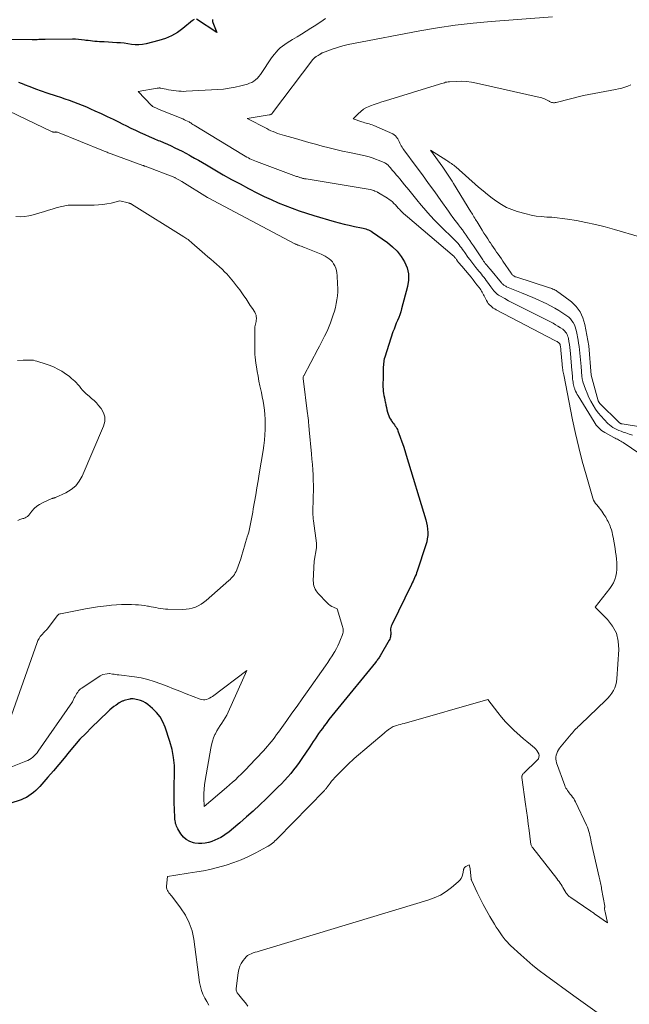
# Model space of a CAD drawing. Units: feet. Extents: x 1176672 to 1181672, y 7061370 to 7068870.
# Drawn here: x 1179146 to 1179245, y 7066651 to 7066811 of the extents above; entities that cross this region are included whole.
import ezdxf

# ---------------------------------------------------------------- set-up
doc = ezdxf.new("R2010")
doc.units = ezdxf.units.FT
doc.header["$MEASUREMENT"] = 0
doc.layers.add('Level 44', color=7, linetype='Continuous', lineweight=0)
doc.layers.add('Level 45', color=7, linetype='Continuous', lineweight=0)

msp = doc.modelspace()

# ---------------------------------------------------------------- linework, layer by layer
at = {"layer": 'Level 44', "color": 32, "linetype": 'Continuous', "lineweight": 30, "elevation": 2300, "flags": 128}
for points in [[(1179174.66, 7066811.04), (1179174.58, 7066810.99), (1179174.5, 7066810.93), (1179174.43, 7066810.87), (1179172.85, 7066809.57), (1179171.95, 7066808.92), (1179171.01, 7066808.36), (1179170, 7066807.94), (1179168.94, 7066807.6), (1179166.88, 7066807.08), (1179166.29, 7066806.97), (1179165.69, 7066806.91), (1179165.09, 7066806.93), (1179164.5, 7066806.99), (1179163.89, 7066807.08), (1179163.29, 7066807.16), (1179162.68, 7066807.22), (1179162.08, 7066807.26), (1179160.05, 7066807.37), (1179159.67, 7066807.39), (1179159.29, 7066807.41), (1179158.92, 7066807.44), (1179158.54, 7066807.47), (1179158.16, 7066807.5), (1179157.79, 7066807.54), (1179157.41, 7066807.59), (1179157.04, 7066807.64), (1179156.82, 7066807.68), (1179156.34, 7066807.74), (1179155.85, 7066807.79), (1179155.37, 7066807.81), (1179154.88, 7066807.82), (1179150.43, 7066807.79), (1179150.17, 7066807.78), (1179149.91, 7066807.78), (1179149.64, 7066807.76), (1179149.38, 7066807.75), (1179149.12, 7066807.73), (1179148.85, 7066807.72), (1179148.59, 7066807.72), (1179148.33, 7066807.72), (1179144.62, 7066807.75)], [(1179177.69, 7066811.03), (1179177.66, 7066810.87), (1179177.66, 7066810.72), (1179177.7, 7066810.56), (1179178.37, 7066808.9), (1179175.07, 7066811.09)], [(1179146.07, 7066800.86), (1179146.95, 7066800.5), (1179147.02, 7066800.47), (1179147.94, 7066800.11), (1179148.86, 7066799.76), (1179149.78, 7066799.43), (1179150.72, 7066799.12), (1179152.24, 7066798.61), (1179152.95, 7066798.37), (1179153.66, 7066798.13), (1179154.36, 7066797.89), (1179155.06, 7066797.63), (1179155.76, 7066797.37), (1179156.46, 7066797.1), (1179157.15, 7066796.8), (1179157.83, 7066796.5), (1179158.53, 7066796.18), (1179159.52, 7066795.73), (1179160.5, 7066795.27), (1179161.48, 7066794.79), (1179162.45, 7066794.31), (1179162.94, 7066794.07), (1179163.67, 7066793.71), (1179164.4, 7066793.35), (1179165.14, 7066793.01), (1179165.88, 7066792.66), (1179165.9, 7066792.65), (1179166.64, 7066792.32), (1179167.37, 7066792), (1179168.11, 7066791.68), (1179168.84, 7066791.36), (1179169.09, 7066791.26), (1179169.71, 7066791), (1179170.32, 7066790.73), (1179170.93, 7066790.45), (1179171.54, 7066790.17), (1179172.14, 7066789.88), (1179172.74, 7066789.58), (1179173.33, 7066789.26), (1179173.92, 7066788.94), (1179174.06, 7066788.86), (1179174.72, 7066788.49), (1179175.37, 7066788.12), (1179176.02, 7066787.74), (1179176.68, 7066787.37), (1179178.07, 7066786.55), (1179179.42, 7066785.77), (1179180.78, 7066785.01), (1179182.15, 7066784.27), (1179183.53, 7066783.54), (1179184.99, 7066782.79), (1179186.09, 7066782.24), (1179187.21, 7066781.72), (1179188.33, 7066781.22), (1179189.47, 7066780.75), (1179190.62, 7066780.31), (1179191.78, 7066779.89), (1179192.95, 7066779.51), (1179194.13, 7066779.15), (1179197.48, 7066778.17), (1179198.29, 7066777.95), (1179199.11, 7066777.73), (1179199.92, 7066777.54), (1179200.75, 7066777.36), (1179201.92, 7066777.12), (1179202.16, 7066777.07), (1179202.39, 7066777.01), (1179202.62, 7066776.94), (1179202.85, 7066776.87), (1179203.07, 7066776.78), (1179203.29, 7066776.68), (1179203.5, 7066776.56), (1179203.7, 7066776.43), (1179206.12, 7066774.73), (1179206.95, 7066774.05), (1179207.71, 7066773.31), (1179208.35, 7066772.48), (1179208.93, 7066771.58), (1179209.32, 7066770.61), (1179209.56, 7066769.63), (1179209.56, 7066768.62), (1179209.41, 7066767.59), (1179208.44, 7066763.95), (1179208.3, 7066763.47), (1179208.14, 7066762.99), (1179207.96, 7066762.52), (1179207.76, 7066762.06), (1179207.56, 7066761.59), (1179207.37, 7066761.13), (1179207.2, 7066760.65), (1179207.03, 7066760.18), (1179205.69, 7066756.06), (1179205.62, 7066755.81), (1179205.56, 7066755.56), (1179205.52, 7066755.3), (1179205.49, 7066755.05), (1179205.48, 7066754.79), (1179205.46, 7066754.53), (1179205.46, 7066754.27), (1179205.46, 7066754.01), (1179205.46, 7066753.92), (1179205.46, 7066753.62), (1179205.45, 7066753.32), (1179205.44, 7066753.02), (1179205.43, 7066752.72), (1179205.39, 7066751.64), (1179205.39, 7066751.27), (1179205.41, 7066750.9), (1179205.44, 7066750.54), (1179205.5, 7066750.18), (1179205.57, 7066749.82), (1179205.64, 7066749.46), (1179205.71, 7066749.1), (1179205.78, 7066748.74), (1179205.8, 7066748.68), (1179205.88, 7066748.29), (1179205.96, 7066747.91), (1179206.06, 7066747.52), (1179206.16, 7066747.14), (1179206.25, 7066746.79), (1179206.34, 7066746.51), (1179206.46, 7066746.23), (1179206.61, 7066745.97), (1179206.78, 7066745.72), (1179206.87, 7066745.59), (1179207.01, 7066745.41), (1179207.15, 7066745.23), (1179207.28, 7066745.05), (1179207.41, 7066744.87), (1179207.54, 7066744.68), (1179207.65, 7066744.49), (1179207.75, 7066744.29), (1179207.83, 7066744.08), (1179208.21, 7066743.06), (1179208.48, 7066742.33), (1179208.73, 7066741.61), (1179208.97, 7066740.87), (1179209.2, 7066740.14), (1179212.38, 7066729.62), (1179212.51, 7066729.12), (1179212.61, 7066728.61), (1179212.67, 7066728.09), (1179212.7, 7066727.57), (1179212.68, 7066727.05), (1179212.62, 7066726.54), (1179212.52, 7066726.03), (1179212.38, 7066725.53), (1179210.98, 7066721.24), (1179210.88, 7066720.97), (1179210.78, 7066720.69), (1179210.67, 7066720.42), (1179210.55, 7066720.16), (1179210.42, 7066719.89), (1179210.3, 7066719.63), (1179210.17, 7066719.37), (1179210.04, 7066719.1), (1179206.83, 7066712.54), (1179206.74, 7066712.32), (1179206.68, 7066712.1), (1179206.65, 7066711.87), (1179206.65, 7066711.63), (1179206.65, 7066711.54), (1179206.66, 7066711.35), (1179206.66, 7066711.16), (1179206.66, 7066710.96), (1179206.65, 7066710.77), (1179206.62, 7066710.58), (1179206.58, 7066710.4), (1179206.51, 7066710.22), (1179206.43, 7066710.05), (1179204.93, 7066707.47), (1179204.85, 7066707.33), (1179204.76, 7066707.2), (1179204.67, 7066707.06), (1179204.58, 7066706.93), (1179204.48, 7066706.8), (1179204.38, 7066706.67), (1179204.28, 7066706.54), (1179204.18, 7066706.42), (1179198.05, 7066698.9), (1179197.57, 7066698.31), (1179197.09, 7066697.71), (1179196.62, 7066697.1), (1179196.15, 7066696.49), (1179195.86, 7066696.1), (1179195.55, 7066695.68), (1179195.24, 7066695.26), (1179194.94, 7066694.83), (1179194.64, 7066694.4), (1179194.35, 7066693.96), (1179194.06, 7066693.53), (1179193.77, 7066693.09), (1179193.48, 7066692.65), (1179192.2, 7066690.76), (1179191.77, 7066690.14), (1179191.33, 7066689.53), (1179190.86, 7066688.94), (1179190.39, 7066688.35), (1179189.9, 7066687.78), (1179189.39, 7066687.22), (1179188.87, 7066686.67), (1179188.34, 7066686.14), (1179186.38, 7066684.21), (1179185.34, 7066683.21), (1179184.28, 7066682.23), (1179183.21, 7066681.27), (1179182.12, 7066680.33), (1179180.73, 7066679.14), (1179180.32, 7066678.81), (1179179.9, 7066678.5), (1179179.46, 7066678.21), (1179179.01, 7066677.93), (1179178.54, 7066677.69), (1179178.07, 7066677.46), (1179177.58, 7066677.28), (1179177.08, 7066677.11), (1179177.01, 7066677.09), (1179176.46, 7066676.98), (1179175.91, 7066676.92), (1179175.36, 7066676.94), (1179174.81, 7066677.02), (1179174.58, 7066677.06), (1179173.96, 7066677.28), (1179173.4, 7066677.57), (1179172.93, 7066678), (1179172.52, 7066678.51), (1179172.01, 7066679.35), (1179171.9, 7066679.55), (1179171.8, 7066679.76), (1179171.73, 7066679.97), (1179171.66, 7066680.19), (1179171.62, 7066680.42), (1179171.58, 7066680.65), (1179171.56, 7066680.88), (1179171.54, 7066681.11), (1179171.47, 7066682.54), (1179171.43, 7066683.49), (1179171.42, 7066684.44), (1179171.42, 7066685.38), (1179171.43, 7066686.33), (1179171.49, 7066688.3), (1179171.46, 7066689.64), (1179171.34, 7066690.96), (1179171.08, 7066692.26), (1179170.73, 7066693.55), (1179169.97, 7066695.86), (1179169.6, 7066696.72), (1179169.14, 7066697.53), (1179168.56, 7066698.25), (1179167.89, 7066698.91), (1179167.13, 7066699.55), (1179166.76, 7066699.82), (1179166.37, 7066700.04), (1179165.95, 7066700.2), (1179165.52, 7066700.32), (1179164.75, 7066700.48), (1179164.68, 7066700.49), (1179164.61, 7066700.49), (1179164.54, 7066700.49), (1179164.47, 7066700.49), (1179164.4, 7066700.48), (1179164.34, 7066700.47), (1179164.27, 7066700.45), (1179164.2, 7066700.43), (1179163.29, 7066700.19), (1179163.18, 7066700.16), (1179163.07, 7066700.12), (1179162.97, 7066700.08), (1179162.87, 7066700.04), (1179162.77, 7066699.99), (1179162.67, 7066699.94), (1179162.57, 7066699.89), (1179162.48, 7066699.83), (1179161.96, 7066699.46), (1179161.61, 7066699.21), (1179161.27, 7066698.95), (1179160.94, 7066698.67), (1179160.63, 7066698.38), (1179157.98, 7066695.82), (1179157.03, 7066694.87), (1179156.1, 7066693.9), (1179155.22, 7066692.9), (1179154.35, 7066691.87), (1179153.5, 7066690.83), (1179152.64, 7066689.8), (1179151.77, 7066688.77), (1179150.89, 7066687.76), (1179149.55, 7066686.23), (1179149.23, 7066685.89), (1179148.89, 7066685.55), (1179148.54, 7066685.24), (1179148.17, 7066684.95), (1179147.78, 7066684.68), (1179147.38, 7066684.44), (1179146.96, 7066684.24), (1179146.52, 7066684.07), (1179144.66, 7066683.44)]]:
    msp.add_lwpolyline(points, dxfattribs=at)
at = {"layer": 'Level 45', "color": 32, "linetype": 'Continuous', "lineweight": 0, "flags": 128}
for points, elevation in [([(1179196.07, 7066811.17), (1179195.67, 7066810.91), (1179195.27, 7066810.65), (1179194.87, 7066810.39), (1179194.46, 7066810.13), (1179193.64, 7066809.6), (1179192.9, 7066809.13), (1179192.16, 7066808.67), (1179191.42, 7066808.21), (1179190.67, 7066807.75), (1179189.82, 7066807.24), (1179189.43, 7066806.98), (1179189.06, 7066806.71), (1179188.7, 7066806.41), (1179188.36, 7066806.08), (1179188.04, 7066805.74), (1179187.74, 7066805.39), (1179187.45, 7066805.02), (1179187.18, 7066804.63), (1179185.69, 7066802.39), (1179185.47, 7066802.08), (1179185.22, 7066801.78), (1179184.96, 7066801.5), (1179184.68, 7066801.24), (1179184.38, 7066801), (1179184.06, 7066800.8), (1179183.71, 7066800.65), (1179183.35, 7066800.53), (1179182.26, 7066800.24), (1179181.33, 7066800.02), (1179180.4, 7066799.84), (1179179.46, 7066799.72), (1179178.51, 7066799.64), (1179173.4, 7066799.36), (1179172.99, 7066799.34), (1179172.57, 7066799.35), (1179172.16, 7066799.37), (1179171.75, 7066799.41), (1179171.34, 7066799.47), (1179170.93, 7066799.53), (1179170.52, 7066799.6), (1179170.12, 7066799.68), (1179169.14, 7066799.88), (1179169.08, 7066799.89), (1179169.02, 7066799.89), (1179168.96, 7066799.89), (1179168.89, 7066799.88), (1179168.83, 7066799.88), (1179168.77, 7066799.87), (1179168.71, 7066799.86), (1179168.65, 7066799.85), (1179165.54, 7066799.33), (1179167.73, 7066797.05), (1179167.78, 7066797.01), (1179167.82, 7066796.97), (1179167.87, 7066796.93), (1179167.92, 7066796.89), (1179168.02, 7066796.82), (1179168.05, 7066796.81), (1179169.23, 7066796.28), (1179172.85, 7066794.84), (1179173.1, 7066794.73), (1179173.35, 7066794.62), (1179173.6, 7066794.49), (1179173.84, 7066794.36), (1179173.95, 7066794.29), (1179174.13, 7066794.19), (1179174.31, 7066794.08), (1179174.49, 7066793.97), (1179174.67, 7066793.86), (1179182.73, 7066788.93), (1179182.98, 7066788.78), (1179183.24, 7066788.64), (1179183.5, 7066788.5), (1179183.76, 7066788.37), (1179184.03, 7066788.24), (1179184.3, 7066788.12), (1179184.57, 7066788.01), (1179184.84, 7066787.9), (1179191.34, 7066785.51), (1179191.47, 7066785.46), (1179191.61, 7066785.41), (1179191.74, 7066785.37), (1179191.87, 7066785.32), (1179191.89, 7066785.31), (1179192.02, 7066785.28), (1179192.14, 7066785.24), (1179192.27, 7066785.21), (1179192.39, 7066785.18), (1179192.52, 7066785.15), (1179192.64, 7066785.12), (1179192.77, 7066785.1), (1179192.9, 7066785.08), (1179203.32, 7066783.35), (1179203.52, 7066783.31), (1179203.72, 7066783.26), (1179203.91, 7066783.19), (1179204.1, 7066783.12), (1179204.44, 7066782.98), (1179204.45, 7066782.97), (1179204.47, 7066782.96), (1179204.49, 7066782.95), (1179204.51, 7066782.94), (1179204.58, 7066782.89), (1179204.59, 7066782.88), (1179204.61, 7066782.87), (1179204.63, 7066782.86), (1179204.65, 7066782.85), (1179206.12, 7066781.95), (1179206.41, 7066781.76), (1179206.68, 7066781.56), (1179206.94, 7066781.34), (1179207.19, 7066781.1), (1179207.42, 7066780.85), (1179207.66, 7066780.6), (1179207.9, 7066780.35), (1179208.13, 7066780.1), (1179208.21, 7066780.02), (1179208.49, 7066779.73), (1179208.77, 7066779.45), (1179209.07, 7066779.18), (1179209.37, 7066778.91), (1179216.69, 7066772.74), (1179216.79, 7066772.65), (1179216.88, 7066772.56), (1179216.97, 7066772.47), (1179217.06, 7066772.37), (1179217.14, 7066772.27), (1179217.22, 7066772.16), (1179217.3, 7066772.06), (1179217.38, 7066771.95), (1179217.55, 7066771.73), (1179217.71, 7066771.51), (1179217.88, 7066771.3), (1179218.05, 7066771.08), (1179218.22, 7066770.88), (1179219.42, 7066769.47), (1179219.74, 7066769.08), (1179220.06, 7066768.68), (1179220.38, 7066768.29), (1179220.69, 7066767.88), (1179221.06, 7066767.4), (1179221.2, 7066767.21), (1179221.32, 7066767.03), (1179221.44, 7066766.84), (1179221.55, 7066766.64), (1179221.66, 7066766.44), (1179221.76, 7066766.24), (1179221.87, 7066766.04), (1179221.97, 7066765.84), (1179222.26, 7066765.28), (1179222.4, 7066765.04), (1179222.55, 7066764.82), (1179222.73, 7066764.61), (1179222.93, 7066764.42), (1179223.14, 7066764.25), (1179223.36, 7066764.08), (1179223.59, 7066763.93), (1179223.83, 7066763.8), (1179233.36, 7066758.82), (1179233.48, 7066758.75), (1179233.61, 7066758.68), (1179233.73, 7066758.61), (1179233.85, 7066758.53), (1179233.97, 7066758.45), (1179234.02, 7066758.41), (1179234.07, 7066758.36), (1179234.12, 7066758.31), (1179234.16, 7066758.25), (1179234.19, 7066758.18), (1179234.22, 7066758.12), (1179234.24, 7066758.05), (1179234.25, 7066757.98), (1179234.28, 7066757.83), (1179234.3, 7066757.68), (1179234.33, 7066757.53), (1179234.34, 7066757.38), (1179234.36, 7066757.23), (1179234.55, 7066754.92), (1179234.58, 7066754.7), (1179234.6, 7066754.49), (1179234.63, 7066754.27), (1179234.66, 7066754.06), (1179234.69, 7066753.84), (1179234.73, 7066753.63), (1179234.77, 7066753.41), (1179234.81, 7066753.2), (1179236.27, 7066745.9), (1179236.75, 7066743.64), (1179237.27, 7066741.4), (1179237.84, 7066739.17), (1179238.45, 7066736.94), (1179239.54, 7066733.15), (1179239.66, 7066732.84), (1179239.8, 7066732.55), (1179239.98, 7066732.28), (1179240.18, 7066732.03), (1179240.41, 7066731.78), (1179240.62, 7066731.53), (1179240.83, 7066731.27), (1179241.02, 7066731), (1179241.37, 7066730.5), (1179241.52, 7066730.28), (1179241.66, 7066730.05), (1179241.79, 7066729.81), (1179241.91, 7066729.57), (1179242.03, 7066729.32), (1179242.14, 7066729.08), (1179242.25, 7066728.83), (1179242.35, 7066728.57), (1179242.44, 7066728.34), (1179242.57, 7066727.96), (1179242.68, 7066727.58), (1179242.78, 7066727.19), (1179242.86, 7066726.8), (1179243.18, 7066724.94), (1179243.27, 7066724.37), (1179243.35, 7066723.8), (1179243.41, 7066723.23), (1179243.46, 7066722.66), (1179243.47, 7066722.63), (1179243.48, 7066722.07), (1179243.46, 7066721.52), (1179243.39, 7066720.97), (1179243.28, 7066720.42), (1179243.11, 7066719.89), (1179242.9, 7066719.38), (1179242.63, 7066718.9), (1179242.32, 7066718.44), (1179239.95, 7066715.4), (1179241.96, 7066713.39), (1179242.78, 7066712.31), (1179243.4, 7066711.16), (1179243.7, 7066709.89), (1179243.79, 7066708.53), (1179243.48, 7066703.75), (1179243.42, 7066703.25), (1179243.3, 7066702.76), (1179243.13, 7066702.28), (1179242.9, 7066701.82), (1179242.63, 7066701.39), (1179242.33, 7066700.97), (1179242, 7066700.59), (1179241.64, 7066700.22), (1179237.59, 7066696.37), (1179237.38, 7066696.17), (1179237.18, 7066695.98), (1179236.98, 7066695.78), (1179236.79, 7066695.58), (1179236.59, 7066695.37), (1179236.4, 7066695.16), (1179236.22, 7066694.95), (1179236.04, 7066694.74), (1179234.15, 7066692.44), (1179233.96, 7066692.18), (1179233.8, 7066691.91), (1179233.68, 7066691.61), (1179233.59, 7066691.31), (1179233.55, 7066690.99), (1179233.54, 7066690.68), (1179233.58, 7066690.37), (1179233.67, 7066690.06), (1179234.99, 7066686.39), (1179235.08, 7066686.17), (1179235.18, 7066685.96), (1179235.3, 7066685.76), (1179235.44, 7066685.56), (1179235.58, 7066685.37), (1179235.73, 7066685.18), (1179235.87, 7066684.99), (1179236.03, 7066684.81), (1179236.09, 7066684.73), (1179236.27, 7066684.5), (1179236.44, 7066684.26), (1179236.59, 7066684.01), (1179236.72, 7066683.75), (1179238.53, 7066679.93), (1179238.68, 7066679.6), (1179238.8, 7066679.26), (1179238.91, 7066678.92), (1179239, 7066678.57), (1179239.08, 7066678.22), (1179239.15, 7066677.87), (1179239.23, 7066677.52), (1179239.31, 7066677.17), (1179240.6, 7066671.49), (1179240.65, 7066671.25), (1179240.71, 7066671.01), (1179240.75, 7066670.77), (1179240.8, 7066670.53), (1179240.85, 7066670.29), (1179240.89, 7066670.05), (1179240.94, 7066669.81), (1179240.98, 7066669.57), (1179241.52, 7066666.74), (1179241.52, 7066666.72), (1179241.52, 7066666.7), (1179241.52, 7066666.68), (1179241.52, 7066666.66), (1179241.5, 7066666.58), (1179241.49, 7066666.56), (1179241.49, 7066666.54), (1179241.48, 7066666.52), (1179241.48, 7066666.5), (1179241.45, 7066666.41), (1179241.45, 7066666.39), (1179241.45, 7066666.37), (1179241.45, 7066666.34), (1179241.45, 7066666.32), (1179241.47, 7066666.19), (1179241.49, 7066666.1), (1179241.51, 7066666.02), (1179241.53, 7066665.93), (1179241.55, 7066665.84), (1179241.94, 7066664.06), (1179240.01, 7066665.39), (1179239.89, 7066665.47), (1179239.77, 7066665.56), (1179239.65, 7066665.64), (1179239.54, 7066665.72), (1179239.42, 7066665.8), (1179239.3, 7066665.89), (1179239.18, 7066665.97), (1179239.06, 7066666.05), (1179235.96, 7066668.17), (1179235.84, 7066668.25), (1179235.73, 7066668.34), (1179235.62, 7066668.44), (1179235.51, 7066668.53), (1179235.42, 7066668.64), (1179235.33, 7066668.75), (1179235.24, 7066668.87), (1179235.17, 7066668.99), (1179235.01, 7066669.25), (1179234.86, 7066669.51), (1179234.7, 7066669.76), (1179234.55, 7066670.01), (1179234.38, 7066670.26), (1179234.22, 7066670.51), (1179234.05, 7066670.75), (1179233.87, 7066670.99), (1179233.69, 7066671.23), (1179229.79, 7066676.22), (1179229.71, 7066676.33), (1179229.64, 7066676.45), (1179229.58, 7066676.57), (1179229.53, 7066676.69), (1179229.49, 7066676.82), (1179229.45, 7066676.95), (1179229.43, 7066677.08), (1179229.41, 7066677.22), (1179229.18, 7066679.07), (1179229.05, 7066680.14), (1179228.91, 7066681.2), (1179228.77, 7066682.26), (1179228.62, 7066683.32), (1179228.01, 7066687.69), (1179228.01, 7066687.79), (1179228.01, 7066687.89), (1179228.04, 7066687.98), (1179228.07, 7066688.08), (1179228.12, 7066688.16), (1179228.18, 7066688.25), (1179228.24, 7066688.33), (1179228.31, 7066688.4), (1179230.52, 7066690.51), (1179230.69, 7066690.74), (1179230.79, 7066690.98), (1179230.8, 7066691.25), (1179230.75, 7066691.53), (1179230.62, 7066691.8), (1179230.46, 7066692.06), (1179230.27, 7066692.3), (1179230.05, 7066692.51), (1179229.4, 7066693.05), (1179228.84, 7066693.52), (1179228.28, 7066693.99), (1179227.73, 7066694.48), (1179227.18, 7066694.96), (1179226.78, 7066695.32), (1179226.05, 7066696.01), (1179225.36, 7066696.73), (1179224.7, 7066697.49), (1179224.08, 7066698.27), (1179222.48, 7066700.39), (1179208.83, 7066696.49), (1179208.54, 7066696.4), (1179208.24, 7066696.32), (1179207.95, 7066696.23), (1179207.65, 7066696.14), (1179207.06, 7066695.96), (1179206.55, 7066695.64), (1179206.43, 7066695.56), (1179206.32, 7066695.49), (1179206.21, 7066695.41), (1179206.1, 7066695.32), (1179206.08, 7066695.31), (1179205.96, 7066695.21), (1179205.84, 7066695.12), (1179205.73, 7066695.02), (1179205.61, 7066694.92), (1179200.73, 7066690.75), (1179200.37, 7066690.44), (1179200.03, 7066690.12), (1179199.69, 7066689.8), (1179199.35, 7066689.47), (1179197.83, 7066687.95), (1179197.56, 7066687.66), (1179197.29, 7066687.37), (1179197.04, 7066687.07), (1179196.8, 7066686.76), (1179196.48, 7066686.31), (1179196.4, 7066686.22), (1179196.33, 7066686.12), (1179196.26, 7066686.03), (1179196.19, 7066685.93), (1179196.11, 7066685.84), (1179196.03, 7066685.75), (1179195.95, 7066685.66), (1179195.87, 7066685.57), (1179188.22, 7066677.73), (1179188.03, 7066677.54), (1179187.83, 7066677.35), (1179187.62, 7066677.17), (1179187.42, 7066676.99), (1179187.2, 7066676.83), (1179186.98, 7066676.67), (1179186.74, 7066676.52), (1179186.51, 7066676.39), (1179184.69, 7066675.42), (1179183.53, 7066674.84), (1179182.34, 7066674.31), (1179181.13, 7066673.86), (1179179.9, 7066673.44), (1179179.27, 7066673.26), (1179178.25, 7066672.97), (1179177.22, 7066672.72), (1179176.19, 7066672.51), (1179175.14, 7066672.33), (1179174.41, 7066672.22), (1179173.73, 7066672.11), (1179173.05, 7066672.01), (1179172.37, 7066671.91), (1179171.68, 7066671.8), (1179170.32, 7066671.59), (1179170.19, 7066669.99), (1179170.2, 7066669.76), (1179170.24, 7066669.53), (1179170.32, 7066669.32), (1179170.44, 7066669.12), (1179170.58, 7066668.93), (1179170.72, 7066668.73), (1179170.87, 7066668.54), (1179171.02, 7066668.35), (1179172.48, 7066666.46), (1179173.26, 7066665.28), (1179173.89, 7066664.05), (1179174.33, 7066662.73), (1179174.62, 7066661.35), (1179175.57, 7066654.3), (1179175.7, 7066653.65), (1179175.87, 7066653.01), (1179176.1, 7066652.4), (1179176.39, 7066651.8), (1179176.73, 7066651.22), (1179177.09, 7066650.66)], 2298), ([(1179232.97, 7066811.46), (1179223.03, 7066810.71), (1179220.1, 7066810.44), (1179217.18, 7066810.11), (1179214.27, 7066809.67), (1179211.38, 7066809.17), (1179200.61, 7066807.13), (1179199.73, 7066806.94), (1179198.86, 7066806.72), (1179198, 7066806.46), (1179197.15, 7066806.18), (1179195.59, 7066805.61), (1179195.53, 7066805.59), (1179195.46, 7066805.56), (1179195.4, 7066805.53), (1179195.34, 7066805.5), (1179195.29, 7066805.46), (1179195.23, 7066805.43), (1179195.17, 7066805.39), (1179195.11, 7066805.35), (1179195, 7066805.28), (1179194.88, 7066805.2), (1179194.76, 7066805.13), (1179194.65, 7066805.06), (1179194.53, 7066804.99), (1179194.42, 7066804.92), (1179194.36, 7066804.88), (1179194.3, 7066804.84), (1179194.25, 7066804.79), (1179194.19, 7066804.75), (1179194.14, 7066804.69), (1179194.1, 7066804.64), (1179194.05, 7066804.59), (1179194.01, 7066804.53), (1179187.43, 7066795.82), (1179187.38, 7066795.76), (1179187.33, 7066795.7), (1179187.27, 7066795.65), (1179187.2, 7066795.61), (1179187.13, 7066795.57), (1179187.06, 7066795.54), (1179186.99, 7066795.51), (1179186.91, 7066795.5), (1179183.31, 7066794.94), (1179186.48, 7066793.27), (1179186.83, 7066793.1), (1179187.18, 7066792.93), (1179187.54, 7066792.78), (1179187.9, 7066792.64), (1179188.26, 7066792.5), (1179188.63, 7066792.38), (1179189, 7066792.26), (1179189.38, 7066792.15), (1179191.16, 7066791.65), (1179192.25, 7066791.35), (1179193.35, 7066791.04), (1179194.44, 7066790.74), (1179195.53, 7066790.44), (1179196.63, 7066790.15), (1179197.73, 7066789.88), (1179198.83, 7066789.62), (1179199.94, 7066789.38), (1179202.29, 7066788.88), (1179202.93, 7066788.73), (1179203.56, 7066788.55), (1179204.18, 7066788.33), (1179204.78, 7066788.09), (1179205.73, 7066787.68), (1179205.85, 7066787.61), (1179205.97, 7066787.54), (1179206.08, 7066787.45), (1179206.19, 7066787.36), (1179206.29, 7066787.25), (1179206.38, 7066787.15), (1179206.48, 7066787.04), (1179206.57, 7066786.94), (1179206.98, 7066786.47), (1179207.28, 7066786.13), (1179207.57, 7066785.78), (1179207.86, 7066785.44), (1179208.15, 7066785.09), (1179208.92, 7066784.14), (1179209.59, 7066783.31), (1179210.26, 7066782.49), (1179210.93, 7066781.66), (1179211.61, 7066780.84), (1179211.65, 7066780.79), (1179212.36, 7066779.96), (1179213.08, 7066779.14), (1179213.83, 7066778.34), (1179214.6, 7066777.56), (1179217.14, 7066775.07), (1179217.36, 7066774.84), (1179217.58, 7066774.61), (1179217.78, 7066774.36), (1179217.99, 7066774.11), (1179218.18, 7066773.86), (1179218.37, 7066773.6), (1179218.56, 7066773.35), (1179218.74, 7066773.09), (1179219.24, 7066772.38), (1179219.55, 7066771.95), (1179219.87, 7066771.52), (1179220.2, 7066771.09), (1179220.53, 7066770.67), (1179220.8, 7066770.35), (1179221, 7066770.09), (1179221.21, 7066769.84), (1179221.42, 7066769.59), (1179221.62, 7066769.33), (1179221.82, 7066769.08), (1179222.02, 7066768.82), (1179222.22, 7066768.55), (1179222.41, 7066768.29), (1179222.95, 7066767.51), (1179223.1, 7066767.3), (1179223.26, 7066767.09), (1179223.43, 7066766.89), (1179223.61, 7066766.69), (1179223.8, 7066766.51), (1179224, 7066766.34), (1179224.21, 7066766.19), (1179224.43, 7066766.05), (1179225.22, 7066765.61), (1179225.85, 7066765.27), (1179226.48, 7066764.93), (1179227.12, 7066764.6), (1179227.76, 7066764.27), (1179232.68, 7066761.81), (1179233.09, 7066761.59), (1179233.49, 7066761.37), (1179233.88, 7066761.13), (1179234.27, 7066760.88), (1179234.65, 7066760.62), (1179234.83, 7066760.48), (1179234.99, 7066760.33), (1179235.13, 7066760.16), (1179235.26, 7066759.97), (1179235.37, 7066759.77), (1179235.46, 7066759.57), (1179235.52, 7066759.35), (1179235.57, 7066759.13), (1179235.66, 7066758.63), (1179235.74, 7066758.15), (1179235.81, 7066757.67), (1179235.86, 7066757.18), (1179235.91, 7066756.7), (1179236.14, 7066753.93), (1179236.17, 7066753.65), (1179236.19, 7066753.37), (1179236.22, 7066753.1), (1179236.24, 7066752.82), (1179236.25, 7066752.72), (1179236.27, 7066752.49), (1179236.3, 7066752.27), (1179236.33, 7066752.04), (1179236.36, 7066751.82), (1179236.4, 7066751.59), (1179236.45, 7066751.37), (1179236.52, 7066751.15), (1179236.6, 7066750.94), (1179236.64, 7066750.82), (1179236.76, 7066750.55), (1179236.88, 7066750.28), (1179237.02, 7066750.03), (1179237.16, 7066749.77), (1179239.75, 7066745.55), (1179239.92, 7066745.29), (1179240.1, 7066745.04), (1179240.3, 7066744.8), (1179240.51, 7066744.57), (1179240.74, 7066744.36), (1179240.97, 7066744.16), (1179241.23, 7066743.99), (1179241.49, 7066743.83), (1179242.99, 7066743.02), (1179243.17, 7066742.92), (1179243.36, 7066742.82), (1179243.55, 7066742.72), (1179243.74, 7066742.62), (1179243.92, 7066742.51), (1179244.11, 7066742.41), (1179244.29, 7066742.3), (1179244.47, 7066742.18), (1179247.18, 7066740.36)], 2296), ([(1179245.74, 7066800.4), (1179245.25, 7066800.2), (1179244.75, 7066800.02), (1179244.25, 7066799.87), (1179243.74, 7066799.74), (1179243.22, 7066799.63), (1179238.05, 7066798.68), (1179233.6, 7066797.53), (1179233.45, 7066797.51), (1179233.3, 7066797.49), (1179233.16, 7066797.49), (1179233.01, 7066797.5), (1179232.93, 7066797.51), (1179232.82, 7066797.53), (1179232.72, 7066797.56), (1179232.62, 7066797.61), (1179232.53, 7066797.67), (1179232.44, 7066797.73), (1179232.34, 7066797.79), (1179232.24, 7066797.84), (1179232.14, 7066797.9), (1179231.91, 7066798), (1179231.69, 7066798.1), (1179231.47, 7066798.19), (1179231.24, 7066798.26), (1179231.01, 7066798.32), (1179220.61, 7066800.68), (1179219.82, 7066800.83), (1179219.02, 7066800.93), (1179218.22, 7066800.97), (1179217.42, 7066800.96), (1179216.23, 7066800.89), (1179216.02, 7066800.88), (1179215.81, 7066800.85), (1179215.6, 7066800.81), (1179215.4, 7066800.75), (1179215.19, 7066800.69), (1179214.99, 7066800.63), (1179214.78, 7066800.57), (1179214.58, 7066800.51), (1179205.83, 7066797.82), (1179205.21, 7066797.62), (1179204.6, 7066797.42), (1179203.99, 7066797.21), (1179203.38, 7066796.99), (1179203.26, 7066796.94), (1179202.74, 7066796.7), (1179202.25, 7066796.43), (1179201.8, 7066796.08), (1179201.38, 7066795.7), (1179200.58, 7066794.86), (1179201.95, 7066794.4), (1179202.19, 7066794.32), (1179202.44, 7066794.24), (1179202.68, 7066794.17), (1179202.93, 7066794.11), (1179203.18, 7066794.04), (1179203.42, 7066793.96), (1179203.66, 7066793.87), (1179203.9, 7066793.78), (1179206.99, 7066792.4), (1179207.23, 7066792.26), (1179207.44, 7066792.1), (1179207.62, 7066791.89), (1179207.78, 7066791.66), (1179207.81, 7066791.62), (1179207.93, 7066791.39), (1179208.05, 7066791.16), (1179208.16, 7066790.93), (1179208.27, 7066790.7), (1179208.39, 7066790.47), (1179208.52, 7066790.25), (1179208.66, 7066790.04), (1179208.81, 7066789.83), (1179210.82, 7066787.1), (1179211.83, 7066785.73), (1179212.84, 7066784.35), (1179213.83, 7066782.97), (1179214.82, 7066781.59), (1179216.05, 7066779.85), (1179216.42, 7066779.33), (1179216.79, 7066778.82), (1179217.17, 7066778.31), (1179217.56, 7066777.8), (1179217.69, 7066777.63), (1179218.01, 7066777.21), (1179218.33, 7066776.79), (1179218.63, 7066776.36), (1179218.93, 7066775.93), (1179219.23, 7066775.49), (1179219.53, 7066775.05), (1179219.82, 7066774.62), (1179220.12, 7066774.18), (1179221.52, 7066772.1), (1179221.65, 7066771.91), (1179221.78, 7066771.72), (1179221.92, 7066771.53), (1179222.06, 7066771.35), (1179222.17, 7066771.21), (1179222.26, 7066771.1), (1179222.35, 7066770.99), (1179222.44, 7066770.88), (1179222.53, 7066770.77), (1179222.62, 7066770.66), (1179222.71, 7066770.56), (1179222.8, 7066770.45), (1179222.89, 7066770.34), (1179224.68, 7066768.18), (1179224.76, 7066768.09), (1179224.86, 7066767.99), (1179224.95, 7066767.9), (1179225.05, 7066767.82), (1179225.16, 7066767.74), (1179225.27, 7066767.67), (1179225.39, 7066767.61), (1179225.51, 7066767.55), (1179227.93, 7066766.57), (1179228.85, 7066766.19), (1179229.77, 7066765.8), (1179230.68, 7066765.39), (1179231.59, 7066764.97), (1179231.98, 7066764.79), (1179232.68, 7066764.44), (1179233.36, 7066764.07), (1179234.03, 7066763.67), (1179234.69, 7066763.25), (1179235.34, 7066762.8), (1179235.64, 7066762.57), (1179235.91, 7066762.31), (1179236.15, 7066762.02), (1179236.37, 7066761.7), (1179236.55, 7066761.37), (1179236.7, 7066761.02), (1179236.81, 7066760.66), (1179236.9, 7066760.28), (1179237.16, 7066758.87), (1179237.24, 7066758.34), (1179237.32, 7066757.8), (1179237.39, 7066757.27), (1179237.45, 7066756.73), (1179237.5, 7066756.19), (1179237.55, 7066755.66), (1179237.59, 7066755.12), (1179237.64, 7066754.58), (1179237.78, 7066752.95), (1179237.79, 7066752.83), (1179237.8, 7066752.72), (1179237.82, 7066752.6), (1179237.83, 7066752.49), (1179237.86, 7066752.38), (1179237.88, 7066752.27), (1179237.91, 7066752.16), (1179237.95, 7066752.05), (1179238.36, 7066750.89), (1179238.62, 7066750.21), (1179238.91, 7066749.54), (1179239.24, 7066748.9), (1179239.59, 7066748.26), (1179240, 7066747.63), (1179240.43, 7066747.03), (1179240.9, 7066746.47), (1179241.39, 7066745.92), (1179241.98, 7066745.3), (1179242.25, 7066745.05), (1179242.53, 7066744.83), (1179242.83, 7066744.63), (1179243.15, 7066744.45), (1179243.48, 7066744.3), (1179243.81, 7066744.15), (1179244.15, 7066744.02), (1179244.5, 7066743.89), (1179244.91, 7066743.76), (1179245.46, 7066743.57), (1179246.01, 7066743.37)], 2294), ([(1179140.25, 7066798.15), (1179151.57, 7066792.77), (1179151.66, 7066792.74), (1179151.75, 7066792.71), (1179151.85, 7066792.71), (1179151.95, 7066792.71), (1179152.04, 7066792.72), (1179152.09, 7066792.72), (1179152.15, 7066792.73), (1179152.2, 7066792.73), (1179152.25, 7066792.72), (1179152.31, 7066792.72), (1179152.36, 7066792.71), (1179152.41, 7066792.69), (1179152.46, 7066792.68), (1179159.91, 7066789.68), (1179160.06, 7066789.61), (1179160.22, 7066789.55), (1179160.37, 7066789.49), (1179160.53, 7066789.43), (1179160.68, 7066789.36), (1179160.84, 7066789.3), (1179161, 7066789.24), (1179161.15, 7066789.18), (1179166.3, 7066787.3), (1179166.35, 7066787.28), (1179166.4, 7066787.26), (1179166.44, 7066787.25), (1179166.49, 7066787.23), (1179166.54, 7066787.21), (1179166.59, 7066787.19), (1179166.63, 7066787.17), (1179166.68, 7066787.16), (1179171.56, 7066785.32), (1179171.61, 7066785.29), (1179172.67, 7066784.66), (1179176.87, 7066782.07), (1179176.98, 7066782.01), (1179191.07, 7066774.53), (1179191.14, 7066774.5), (1179191.21, 7066774.46), (1179191.28, 7066774.43), (1179191.35, 7066774.4), (1179191.43, 7066774.37), (1179191.5, 7066774.34), (1179191.57, 7066774.31), (1179191.64, 7066774.29), (1179191.88, 7066774.21), (1179192.07, 7066774.14), (1179192.26, 7066774.07), (1179192.45, 7066773.99), (1179192.64, 7066773.92), (1179195.33, 7066772.84), (1179195.67, 7066772.69), (1179196.01, 7066772.52), (1179196.33, 7066772.32), (1179196.64, 7066772.11), (1179196.92, 7066771.86), (1179197.17, 7066771.6), (1179197.37, 7066771.29), (1179197.55, 7066770.96), (1179197.57, 7066770.92), (1179197.71, 7066770.55), (1179197.82, 7066770.17), (1179197.9, 7066769.78), (1179197.94, 7066769.38), (1179198.03, 7066767.96), (1179198.05, 7066767.33), (1179198.04, 7066766.69), (1179197.99, 7066766.06), (1179197.91, 7066765.43), (1179197.8, 7066764.8), (1179197.66, 7066764.18), (1179197.49, 7066763.57), (1179197.3, 7066762.96), (1179196.85, 7066761.67), (1179196.64, 7066761.11), (1179196.41, 7066760.56), (1179196.16, 7066760.01), (1179195.9, 7066759.48), (1179195.62, 7066758.95), (1179195.34, 7066758.42), (1179195.06, 7066757.89), (1179194.78, 7066757.37), (1179192.5, 7066753.07), (1179192.48, 7066753.02), (1179192.45, 7066752.97), (1179192.44, 7066752.91), (1179192.43, 7066752.85), (1179192.42, 7066752.8), (1179192.42, 7066752.74), (1179192.42, 7066752.68), (1179192.43, 7066752.62), (1179193.15, 7066746.84), (1179193.18, 7066746.64), (1179193.2, 7066746.45), (1179193.22, 7066746.25), (1179193.24, 7066746.06), (1179193.26, 7066745.86), (1179193.28, 7066745.67), (1179193.3, 7066745.47), (1179193.31, 7066745.27), (1179193.32, 7066745.2), (1179193.34, 7066744.96), (1179193.36, 7066744.73), (1179193.38, 7066744.5), (1179193.4, 7066744.26), (1179193.76, 7066740.34), (1179193.83, 7066739.48), (1179193.91, 7066738.63), (1179193.97, 7066737.77), (1179194.03, 7066736.91), (1179194.07, 7066736.05), (1179194.1, 7066735.19), (1179194.1, 7066734.33), (1179194.07, 7066733.47), (1179194.02, 7066732.16), (1179194.01, 7066731.82), (1179194, 7066731.48), (1179194, 7066731.13), (1179194, 7066730.79), (1179194.01, 7066730.45), (1179194.03, 7066730.11), (1179194.06, 7066729.77), (1179194.1, 7066729.43), (1179194.58, 7066725.83), (1179194.59, 7066725.73), (1179194.6, 7066725.64), (1179194.61, 7066725.54), (1179194.61, 7066725.44), (1179194.6, 7066725.34), (1179194.6, 7066725.24), (1179194.59, 7066725.14), (1179194.57, 7066725.04), (1179194.19, 7066722.87), (1179194.07, 7066719.71), (1179194.08, 7066719.42), (1179194.11, 7066719.13), (1179194.17, 7066718.86), (1179194.25, 7066718.58), (1179194.37, 7066718.32), (1179194.51, 7066718.07), (1179194.68, 7066717.84), (1179194.86, 7066717.62), (1179196.32, 7066716.08), (1179196.55, 7066715.87), (1179196.8, 7066715.67), (1179197.07, 7066715.52), (1179197.35, 7066715.38), (1179197.94, 7066715.14), (1179198.82, 7066712.23), (1179198.87, 7066712.05), (1179198.9, 7066711.87), (1179198.91, 7066711.69), (1179198.91, 7066711.5), (1179198.9, 7066711.32), (1179198.87, 7066711.13), (1179198.82, 7066710.95), (1179198.76, 7066710.78), (1179198.5, 7066710.12), (1179198.29, 7066709.62), (1179198.07, 7066709.13), (1179197.82, 7066708.65), (1179197.55, 7066708.18), (1179197.45, 7066708.01), (1179197.12, 7066707.47), (1179196.77, 7066706.93), (1179196.42, 7066706.4), (1179196.06, 7066705.88), (1179193.07, 7066701.64), (1179192.25, 7066700.47), (1179191.42, 7066699.31), (1179190.59, 7066698.14), (1179189.76, 7066696.98), (1179188.38, 7066695.06), (1179188.1, 7066694.66), (1179187.81, 7066694.27), (1179187.51, 7066693.89), (1179187.21, 7066693.5), (1179186.9, 7066693.13), (1179186.59, 7066692.76), (1179186.27, 7066692.39), (1179185.94, 7066692.03), (1179183.65, 7066689.59), (1179183.21, 7066689.12), (1179182.76, 7066688.66), (1179182.31, 7066688.21), (1179181.85, 7066687.77), (1179181.38, 7066687.33), (1179180.9, 7066686.9), (1179180.42, 7066686.47), (1179179.94, 7066686.05), (1179176.32, 7066682.94), (1179176.27, 7066684.36), (1179176.27, 7066685.07), (1179176.3, 7066685.77), (1179176.37, 7066686.47), (1179176.46, 7066687.17), (1179177.37, 7066692.44), (1179177.49, 7066693.01), (1179177.64, 7066693.58), (1179177.84, 7066694.12), (1179178.07, 7066694.66), (1179178.14, 7066694.81), (1179178.37, 7066695.26), (1179178.62, 7066695.7), (1179178.89, 7066696.13), (1179179.18, 7066696.55), (1179179.47, 7066696.97), (1179179.74, 7066697.4), (1179179.98, 7066697.85), (1179180.2, 7066698.3), (1179183.27, 7066705.11), (1179177.66, 7066700.89), (1179177.44, 7066700.74), (1179177.2, 7066700.61), (1179176.96, 7066700.49), (1179176.7, 7066700.4), (1179176.44, 7066700.34), (1179176.18, 7066700.32), (1179175.92, 7066700.36), (1179175.67, 7066700.43), (1179173.36, 7066701.32), (1179172.33, 7066701.72), (1179171.29, 7066702.13), (1179170.26, 7066702.54), (1179169.23, 7066702.95), (1179168.19, 7066703.33), (1179167.14, 7066703.65), (1179166.06, 7066703.88), (1179164.97, 7066704.06), (1179162.41, 7066704.38), (1179162.16, 7066704.41), (1179161.9, 7066704.44), (1179161.65, 7066704.48), (1179161.4, 7066704.52), (1179160.9, 7066704.6), (1179160.86, 7066704.6), (1179160.5, 7066704.54), (1179159.83, 7066704.42), (1179159.71, 7066704.38), (1179159.59, 7066704.34), (1179159.47, 7066704.29), (1179159.36, 7066704.22), (1179156.39, 7066702.24), (1179156.2, 7066702.09), (1179156.03, 7066701.94), (1179155.87, 7066701.77), (1179155.73, 7066701.58), (1179155.7, 7066701.53), (1179155.55, 7066701.31), (1179155.42, 7066701.08), (1179155.29, 7066700.85), (1179155.16, 7066700.62), (1179154.87, 7066700.02), (1179149.32, 7066691.99), (1179149.12, 7066691.72), (1179148.91, 7066691.47), (1179148.67, 7066691.23), (1179148.43, 7066691), (1179148.17, 7066690.8), (1179147.9, 7066690.61), (1179147.61, 7066690.46), (1179147.3, 7066690.32), (1179144.86, 7066689.38)], 2302), ([(1179247.16, 7066775.68), (1179243.07, 7066776.88), (1179241.54, 7066777.3), (1179240, 7066777.68), (1179238.44, 7066778.01), (1179236.88, 7066778.3), (1179235.43, 7066778.55), (1179234.58, 7066778.67), (1179233.74, 7066778.78), (1179232.9, 7066778.85), (1179232.05, 7066778.89), (1179231.2, 7066778.95), (1179230.36, 7066779.05), (1179229.53, 7066779.2), (1179228.7, 7066779.4), (1179227.26, 7066779.8), (1179226.38, 7066780.09), (1179225.52, 7066780.45), (1179224.7, 7066780.9), (1179223.92, 7066781.41), (1179223.16, 7066781.97), (1179222.42, 7066782.55), (1179221.69, 7066783.15), (1179220.97, 7066783.76), (1179217.26, 7066787.03), (1179217.08, 7066787.18), (1179216.91, 7066787.32), (1179216.72, 7066787.46), (1179216.54, 7066787.59), (1179216.35, 7066787.71), (1179216.16, 7066787.84), (1179215.97, 7066787.96), (1179215.77, 7066788.08), (1179213.16, 7066789.75), (1179215.14, 7066787), (1179215.37, 7066786.68), (1179215.6, 7066786.35), (1179215.82, 7066786.03), (1179216.04, 7066785.7), (1179216.25, 7066785.37), (1179216.47, 7066785.03), (1179216.68, 7066784.7), (1179216.89, 7066784.36), (1179219.71, 7066779.74), (1179219.84, 7066779.54), (1179219.97, 7066779.33), (1179220.09, 7066779.12), (1179220.21, 7066778.92), (1179220.34, 7066778.71), (1179220.46, 7066778.5), (1179220.59, 7066778.3), (1179220.71, 7066778.09), (1179221.54, 7066776.76), (1179221.84, 7066776.28), (1179222.14, 7066775.81), (1179222.45, 7066775.34), (1179222.76, 7066774.87), (1179222.88, 7066774.68), (1179223.13, 7066774.31), (1179223.39, 7066773.93), (1179223.65, 7066773.56), (1179223.9, 7066773.19), (1179224.16, 7066772.82), (1179224.42, 7066772.45), (1179224.68, 7066772.07), (1179224.93, 7066771.7), (1179226.26, 7066769.73), (1179226.34, 7066769.63), (1179226.41, 7066769.54), (1179226.5, 7066769.45), (1179226.59, 7066769.37), (1179226.68, 7066769.3), (1179226.78, 7066769.24), (1179226.89, 7066769.18), (1179227, 7066769.14), (1179232.53, 7066767.37), (1179232.71, 7066767.31), (1179232.89, 7066767.25), (1179233.07, 7066767.17), (1179233.24, 7066767.09), (1179233.29, 7066767.07), (1179233.44, 7066767), (1179233.58, 7066766.92), (1179233.72, 7066766.83), (1179233.85, 7066766.73), (1179234.82, 7066765.99), (1179236.06, 7066765.07), (1179236.47, 7066764.72), (1179236.86, 7066764.34), (1179237.19, 7066763.91), (1179237.48, 7066763.46), (1179237.73, 7066762.97), (1179237.94, 7066762.46), (1179238.1, 7066761.94), (1179238.23, 7066761.41), (1179238.9, 7066757.95), (1179238.89, 7066757.92), (1179239.3, 7066753.17), (1179240.45, 7066749), (1179240.47, 7066748.94), (1179240.49, 7066748.88), (1179240.52, 7066748.82), (1179240.55, 7066748.77), (1179240.59, 7066748.71), (1179240.62, 7066748.66), (1179240.66, 7066748.61), (1179240.71, 7066748.57), (1179243.8, 7066745.48), (1179243.86, 7066745.43), (1179243.92, 7066745.39), (1179243.98, 7066745.35), (1179244.05, 7066745.31), (1179244.12, 7066745.29), (1179244.19, 7066745.26), (1179244.26, 7066745.24), (1179244.33, 7066745.23), (1179247.97, 7066744.65)], 2292), ([(1179145.67, 7066778.95), (1179146.38, 7066778.93), (1179147.08, 7066778.97), (1179147.78, 7066779.09), (1179148.47, 7066779.25), (1179150.31, 7066779.81), (1179150.95, 7066780), (1179151.59, 7066780.18), (1179152.24, 7066780.36), (1179152.89, 7066780.52), (1179154.19, 7066780.84), (1179158.38, 7066780.83), (1179159.09, 7066780.85), (1179159.8, 7066780.91), (1179160.49, 7066781.02), (1179161.19, 7066781.16), (1179162.57, 7066781.5), (1179163.96, 7066781.19), (1179164.03, 7066781.17), (1179164.1, 7066781.16), (1179164.17, 7066781.13), (1179164.23, 7066781.11), (1179164.3, 7066781.08), (1179164.36, 7066781.05), (1179164.42, 7066781.02), (1179164.48, 7066780.98), (1179173.01, 7066775.69), (1179173.18, 7066775.58), (1179173.35, 7066775.47), (1179173.51, 7066775.35), (1179173.68, 7066775.22), (1179173.84, 7066775.09), (1179174, 7066774.96), (1179174.15, 7066774.83), (1179174.31, 7066774.7), (1179175.98, 7066773.22), (1179176.44, 7066772.82), (1179176.91, 7066772.41), (1179177.39, 7066772.01), (1179177.87, 7066771.62), (1179178.34, 7066771.22), (1179178.8, 7066770.81), (1179179.25, 7066770.38), (1179179.68, 7066769.94), (1179179.98, 7066769.62), (1179180.54, 7066769), (1179181.08, 7066768.36), (1179181.59, 7066767.7), (1179182.09, 7066767.03), (1179182.76, 7066766.06), (1179183.12, 7066765.55), (1179183.47, 7066765.03), (1179183.82, 7066764.51), (1179184.16, 7066763.99), (1179184.55, 7066763.39), (1179184.67, 7066763.16), (1179184.76, 7066762.92), (1179184.79, 7066762.68), (1179184.8, 7066762.42), (1179184.8, 7066762.33), (1179184.78, 7066762.12), (1179184.75, 7066761.9), (1179184.7, 7066761.68), (1179184.65, 7066761.47), (1179184.61, 7066761.25), (1179184.57, 7066761.04), (1179184.55, 7066760.82), (1179184.54, 7066760.6), (1179184.53, 7066758.94), (1179184.53, 7066758.46), (1179184.53, 7066757.98), (1179184.53, 7066757.5), (1179184.54, 7066757.02), (1179184.56, 7066756.54), (1179184.59, 7066756.07), (1179184.64, 7066755.59), (1179184.71, 7066755.12), (1179184.8, 7066754.51), (1179184.93, 7066753.74), (1179185.07, 7066752.97), (1179185.22, 7066752.2), (1179185.39, 7066751.43), (1179185.63, 7066750.36), (1179185.77, 7066749.64), (1179185.91, 7066748.92), (1179186.02, 7066748.2), (1179186.12, 7066747.47), (1179186.19, 7066746.74), (1179186.24, 7066746.01), (1179186.25, 7066745.28), (1179186.25, 7066744.55), (1179186.24, 7066744.29), (1179186.2, 7066743.43), (1179186.13, 7066742.57), (1179186.03, 7066741.72), (1179185.91, 7066740.87), (1179185.26, 7066737.08), (1179185.07, 7066735.95), (1179184.88, 7066734.82), (1179184.69, 7066733.69), (1179184.5, 7066732.56), (1179184.3, 7066731.39), (1179184.21, 7066730.85), (1179184.12, 7066730.31), (1179184.02, 7066729.77), (1179183.92, 7066729.23), (1179183.81, 7066728.69), (1179183.68, 7066728.16), (1179183.55, 7066727.63), (1179183.4, 7066727.1), (1179183.37, 7066727.02), (1179183.21, 7066726.46), (1179183.04, 7066725.9), (1179182.88, 7066725.33), (1179182.72, 7066724.77), (1179182.62, 7066724.43), (1179182.45, 7066723.84), (1179182.26, 7066723.25), (1179182.06, 7066722.67), (1179181.85, 7066722.1), (1179181.6, 7066721.45), (1179181.49, 7066721.21), (1179181.37, 7066720.97), (1179181.22, 7066720.74), (1179181.07, 7066720.52), (1179180.9, 7066720.32), (1179180.72, 7066720.11), (1179180.53, 7066719.92), (1179180.33, 7066719.74), (1179176.63, 7066716.49), (1179176.22, 7066716.17), (1179175.8, 7066715.87), (1179175.34, 7066715.62), (1179174.87, 7066715.4), (1179174.37, 7066715.24), (1179173.87, 7066715.12), (1179173.36, 7066715.05), (1179172.84, 7066715.03), (1179170.41, 7066715.08), (1179170.02, 7066715.1), (1179169.62, 7066715.13), (1179169.23, 7066715.19), (1179168.83, 7066715.25), (1179168.44, 7066715.33), (1179168.05, 7066715.41), (1179167.66, 7066715.48), (1179167.27, 7066715.56), (1179167.08, 7066715.59), (1179166.59, 7066715.67), (1179166.1, 7066715.73), (1179165.61, 7066715.77), (1179165.11, 7066715.8), (1179164.48, 7066715.82), (1179163.67, 7066715.82), (1179162.87, 7066715.81), (1179162.06, 7066715.77), (1179161.25, 7066715.71), (1179160.91, 7066715.67), (1179159.93, 7066715.57), (1179158.96, 7066715.44), (1179157.99, 7066715.29), (1179157.02, 7066715.12), (1179152.94, 7066714.34), (1179152.87, 7066714.32), (1179152.8, 7066714.3), (1179152.73, 7066714.27), (1179152.67, 7066714.24), (1179152.61, 7066714.2), (1179152.55, 7066714.16), (1179152.5, 7066714.11), (1179152.45, 7066714.05), (1179150.75, 7066711.83), (1179150.7, 7066711.76), (1179150.64, 7066711.7), (1179150.58, 7066711.63), (1179150.51, 7066711.58), (1179150.45, 7066711.52), (1179150.38, 7066711.46), (1179150.32, 7066711.4), (1179150.26, 7066711.34), (1179149.87, 7066710.91), (1179149.64, 7066710.61), (1179149.43, 7066710.31), (1179149.26, 7066709.98), (1179149.12, 7066709.63), (1179143.97, 7066695.06)], 2304), ([(1179145.92, 7066755.55), (1179146.88, 7066755.58), (1179147.15, 7066755.59), (1179147.43, 7066755.6), (1179147.71, 7066755.6), (1179147.99, 7066755.61), (1179148.26, 7066755.6), (1179148.54, 7066755.57), (1179148.8, 7066755.51), (1179149.07, 7066755.44), (1179150.57, 7066754.96), (1179151.23, 7066754.72), (1179151.89, 7066754.45), (1179152.52, 7066754.13), (1179153.14, 7066753.78), (1179153.51, 7066753.55), (1179153.92, 7066753.28), (1179154.32, 7066752.99), (1179154.69, 7066752.68), (1179155.06, 7066752.35), (1179155.19, 7066752.22), (1179155.47, 7066751.94), (1179155.74, 7066751.65), (1179156, 7066751.35), (1179156.26, 7066751.04), (1179156.52, 7066750.74), (1179156.79, 7066750.45), (1179157.07, 7066750.18), (1179157.37, 7066749.92), (1179157.59, 7066749.74), (1179158, 7066749.38), (1179158.39, 7066749.02), (1179158.76, 7066748.63), (1179159.12, 7066748.23), (1179159.53, 7066747.74), (1179159.92, 7066747.05), (1179160.15, 7066746.35), (1179160.13, 7066745.61), (1179159.95, 7066744.84), (1179156.47, 7066736.72), (1179155.98, 7066735.88), (1179155.4, 7066735.13), (1179154.66, 7066734.53), (1179153.82, 7066734.03), (1179152.12, 7066733.25), (1179152.05, 7066733.22), (1179151.98, 7066733.2), (1179151.9, 7066733.18), (1179151.82, 7066733.16), (1179151.75, 7066733.15), (1179151.67, 7066733.13), (1179151.6, 7066733.1), (1179151.52, 7066733.07), (1179150, 7066732.39), (1179149.51, 7066732.12), (1179149.05, 7066731.82), (1179148.65, 7066731.45), (1179148.27, 7066731.04), (1179147.75, 7066730.37), (1179147.66, 7066730.26), (1179147.56, 7066730.17), (1179147.45, 7066730.09), (1179147.33, 7066730.02), (1179147.2, 7066729.96), (1179147.07, 7066729.9), (1179146.94, 7066729.85), (1179146.81, 7066729.81), (1179146.33, 7066729.64), (1179145.97, 7066729.49)], 2306), ([(1179240.27, 7066649.45), (1179238.36, 7066650.79), (1179236.46, 7066652.15), (1179231.85, 7066655.5), (1179230.81, 7066656.29), (1179229.79, 7066657.1), (1179228.8, 7066657.94), (1179227.83, 7066658.81), (1179226.14, 7066660.37), (1179226.03, 7066660.47), (1179225.92, 7066660.58), (1179225.81, 7066660.69), (1179225.71, 7066660.81), (1179225.6, 7066660.92), (1179225.5, 7066661.04), (1179225.41, 7066661.16), (1179225.31, 7066661.28), (1179224.8, 7066661.94), (1179224.46, 7066662.41), (1179224.14, 7066662.87), (1179223.83, 7066663.35), (1179223.53, 7066663.84), (1179222.79, 7066665.09), (1179222.25, 7066666.05), (1179221.72, 7066667.01), (1179221.22, 7066668), (1179220.74, 7066668.99), (1179219.83, 7066670.95), (1179219.82, 7066670.97), (1179219.81, 7066670.99), (1179219.8, 7066671.01), (1179219.8, 7066671.03), (1179219.78, 7066671.11), (1179219.78, 7066671.13), (1179219.77, 7066671.15), (1179219.77, 7066671.17), (1179219.77, 7066671.19), (1179219.61, 7066672.78), (1179219.6, 7066672.88), (1179219.42, 7066673.46), (1179218.88, 7066673.18), (1179218.86, 7066673.17), (1179218.85, 7066673.16), (1179218.83, 7066673.15), (1179218.81, 7066673.14), (1179218.75, 7066673.1), (1179218.73, 7066673.08), (1179218.69, 7066673.04), (1179218.62, 7066672.93), (1179218.58, 7066672.86), (1179218.55, 7066672.79), (1179218.53, 7066672.71), (1179218.51, 7066672.63), (1179218.41, 7066671.99), (1179218.3, 7066671.62), (1179218.15, 7066671.27), (1179217.93, 7066670.96), (1179217.66, 7066670.68), (1179216.57, 7066669.78), (1179215.68, 7066669.13), (1179214.75, 7066668.56), (1179213.76, 7066668.1), (1179212.73, 7066667.72), (1179185.26, 7066659.44), (1179184.93, 7066659.34), (1179184.61, 7066659.24), (1179184.29, 7066659.13), (1179183.97, 7066659.01), (1179183.66, 7066658.87), (1179183.38, 7066658.7), (1179183.13, 7066658.48), (1179182.91, 7066658.24), (1179182.64, 7066657.9), (1179182.34, 7066657.44), (1179182.1, 7066656.96), (1179181.93, 7066656.45), (1179181.82, 7066655.91), (1179181.51, 7066653.36), (1179181.5, 7066653.22), (1179181.52, 7066653.07), (1179181.55, 7066652.93), (1179181.61, 7066652.8), (1179181.68, 7066652.66), (1179181.76, 7066652.54), (1179181.85, 7066652.42), (1179181.94, 7066652.3), (1179182.59, 7066651.52), (1179183.01, 7066651.01), (1179183.42, 7066650.49)], 2296)]:
    msp.add_lwpolyline(points, dxfattribs=dict(at, elevation=elevation))

doc.saveas('drawing.dxf')
